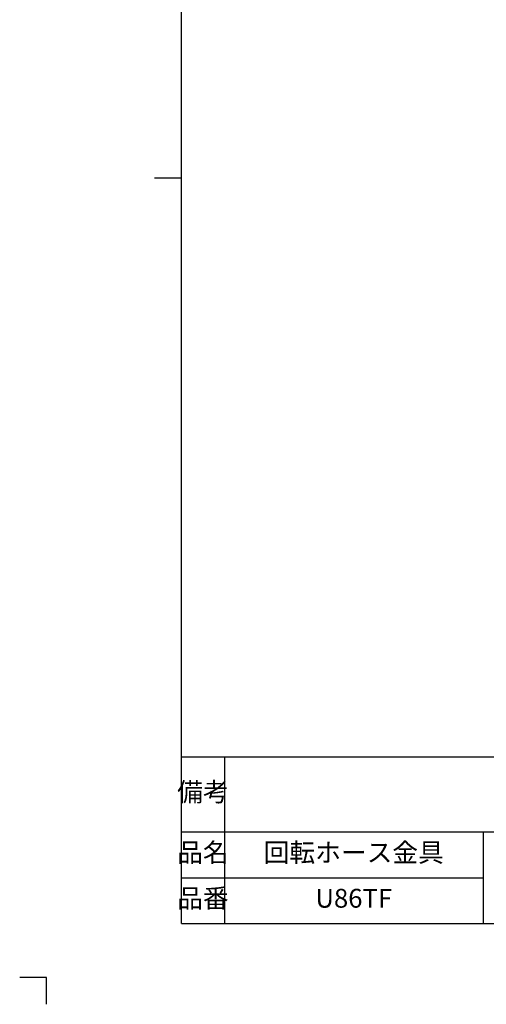
# Model space of a CAD drawing. Units: inches. Extents: x -256 to -36, y -99 to 208.
# Drawn here: x -256 to -169, y -99 to 84 of the extents above; entities that cross this region are included whole.
import ezdxf

# ---------------------------------------------------------------- set-up
doc = ezdxf.new("R2010")
doc.units = ezdxf.units.IN
doc.linetypes.add('PHANTOM', pattern=[13, 10, -1, 0, -1, 0, -1])
doc.layers.add('1', color=7, linetype='Continuous')
doc.styles.add('CONVERTER_11', font='txt.shx', dxfattribs={"width": 0.9})

# ---------------------------------------------------------------- blocks, each defined once
blk = doc.blocks.new('開示A4', base_point=(-250.56, -93.84))
at = {"layer": '1', "color": 7, "linetype": 'Continuous'}
for p, q in [((-225.56, 54.66), (-225.56, 193.16)), ((-225.56, -83.84), (-225.56, 54.66)), ((-225.56, -52.84), (-50.56, -52.84)), ((-50.56, -66.84), (-225.56, -66.84)), ((-225.56, -83.84), (-145.56, -83.84))]:
    blk.add_line(p, q, dxfattribs=at)
at = {"layer": '1', "color": 2, "linetype": 'Continuous'}
for p, q in [((-225.56, 54.66), (-230.56, 54.66)), ((-217.56, -52.84), (-217.56, -66.84)), ((-217.56, -66.84), (-217.56, -83.84)), ((-169.56, -66.84), (-169.56, -83.84)), ((-225.56, -75.34), (-169.56, -75.34))]:
    blk.add_line(p, q, dxfattribs=at)
at = {"layer": '1', "color": 4, "linetype": 'PHANTOM'}
for p, q in [((-250.56, -93.84), (-255.56, -93.84)), ((-250.56, -98.84), (-250.56, -93.84))]:
    blk.add_line(p, q, dxfattribs=at)
at = {"layer": '1', "color": 2, "char_height": 3.5, "attachment_point": 5, "style": 'CONVERTER_11'}
for s, insert in [('備考', (-221.56, -59.84)), ('品名', (-221.56, -71.09)), ('品番', (-221.56, -79.59))]:
    blk.add_mtext(s, dxfattribs=dict(at, insert=insert))
blk = doc.blocks.new('開示A4枠', base_point=(-250.56, -93.84))
at = {"layer": '1'}
blk.add_blockref('開示A4', (-250.56, -93.84), dxfattribs=at)

msp = doc.modelspace()

# ---------------------------------------------------------------- block references
msp.add_blockref('開示A4枠', (-250.565, -93.844))

# ---------------------------------------------------------------- texts
at = {"layer": '1', "color": 7, "char_height": 3.5, "attachment_point": 5, "style": 'CONVERTER_11'}
for s, insert in [('回転ホース金具', (-193.565, -71.094)), ('U86TF', (-193.565, -79.594))]:
    msp.add_mtext(s, dxfattribs=dict(at, insert=insert))

doc.saveas('drawing.dxf')
